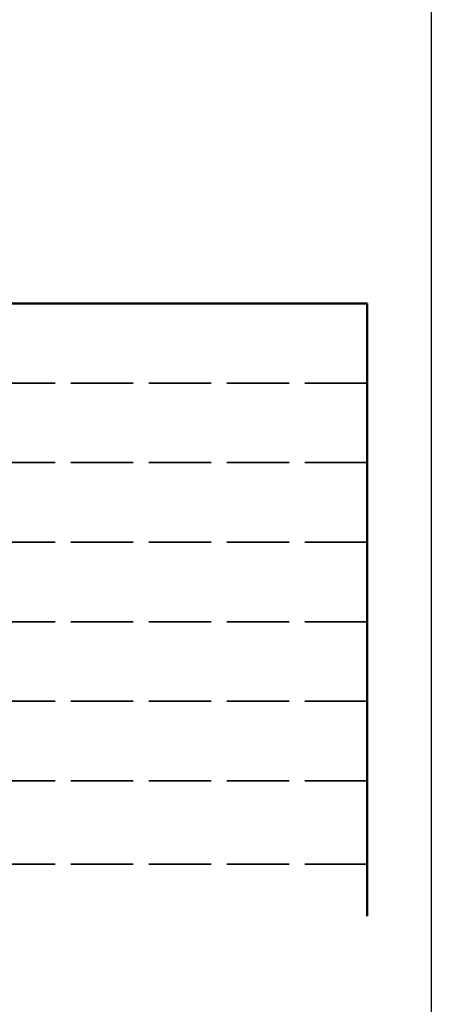
# Model space of a CAD drawing. Units: millimetres. Extents: x 700 to 14490, y 0 to 10361.
# Drawn here: x 13552 to 14490, y 4735 to 6984 of the extents above; entities that cross this region are included whole.
import ezdxf

# ---------------------------------------------------------------- set-up
doc = ezdxf.new("R2010")
doc.units = ezdxf.units.MM
doc.header["$LTSCALE"] = 35
doc.linetypes.add('DASHED', pattern=[0.2067, 0.1654, -0.0413])
for name, color, linetype, lineweight in [('Rahmen (ISO)', 7, 'Continuous', 70), ('Sichtbar (ISO)', 7, 'Continuous', 50), ('Verdeckt (ISO)', 7, 'DASHED', 35)]:
    doc.layers.add(name, color=color, linetype=linetype, lineweight=lineweight)

# ---------------------------------------------------------------- blocks, each defined once
blk = doc.blocks.new('Ränder Rahmen A3')
at = {"layer": 'Rahmen (ISO)', "lineweight": 25}
blk.add_line((414, 291), (414, 6), dxfattribs=at)

msp = doc.modelspace()

# ---------------------------------------------------------------- linework, layer by layer
at = {"layer": 'Sichtbar (ISO)'}
for q in [(13263, 6335.7), (14344, 4937)]:
    msp.add_line((14344, 6335.7), q, dxfattribs=at)
at = {"layer": 'Verdeckt (ISO)', "ltscale": 24.581289}
for p, q in [((14344, 6154), (13277, 6154)), ((14344, 5972.3), (13277, 5972.3)), ((14344, 5790.7), (13277, 5790.7)), ((14344, 5609), (13277, 5609)), ((14344, 5427.3), (13277, 5427.3)), ((14344, 5245.7), (13277, 5245.7)), ((14344, 5055.7), (13277, 5055.7))]:
    msp.add_line(p, q, dxfattribs=at)

# ---------------------------------------------------------------- block references
at = {"xscale": 35, "yscale": 35, "zscale": 35}
msp.add_blockref('Ränder Rahmen A3', (0, 0), dxfattribs=at)

doc.saveas('drawing.dxf')
